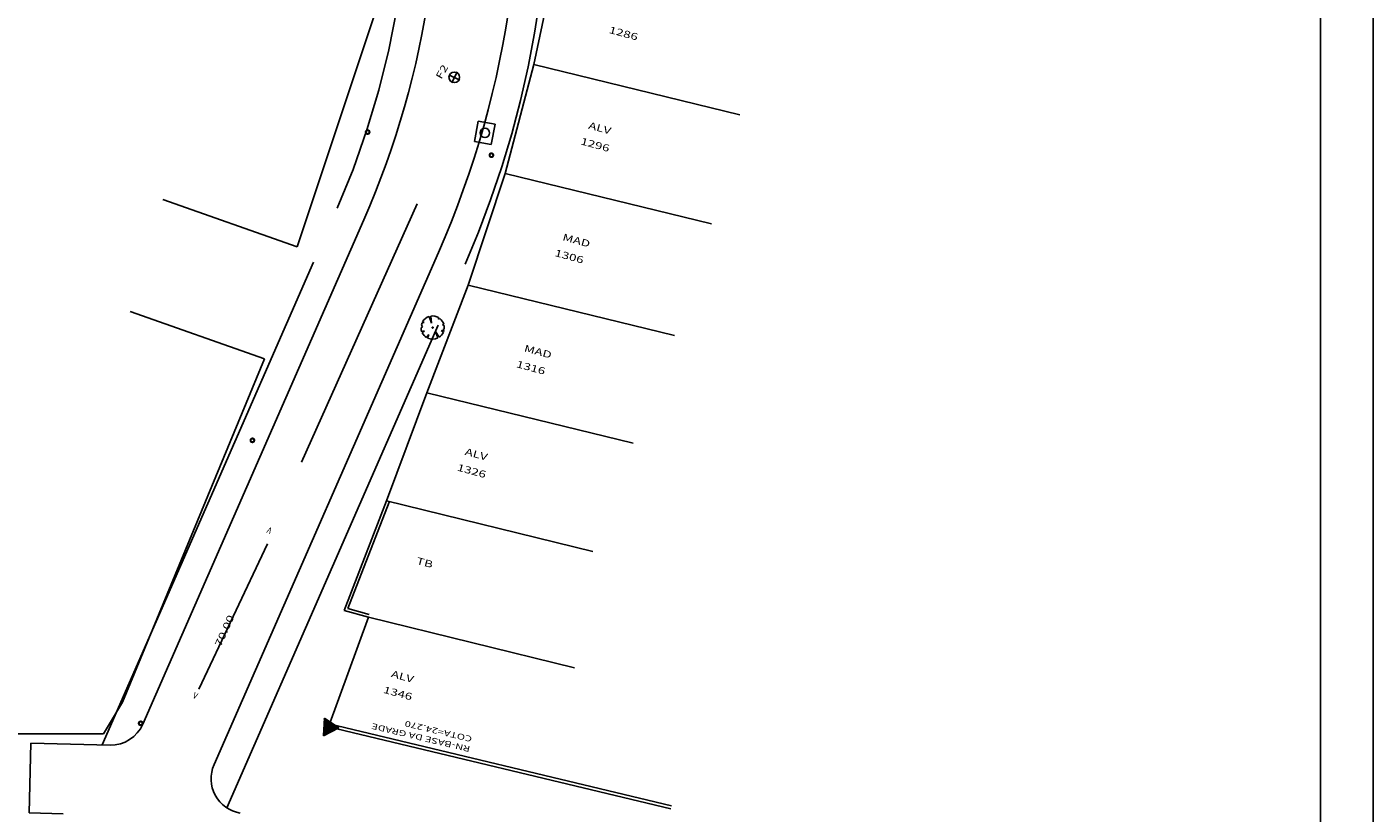
# Model space of a CAD drawing. Extents: x 2113.08 to 2114.86, y 1523.1 to 1524.33.
# Drawn here: x 2113.25 to 2113.5, y 1523.36 to 1523.51 of the extents above; entities that cross this region are included whole.
import ezdxf

# ---------------------------------------------------------------- set-up
doc = ezdxf.new("R2010")
doc.units = 0
doc.header["$LTSCALE"] = 5
doc.header["$MEASUREMENT"] = 0
doc.linetypes.add('DIVIDE', pattern=[1.25, 0.5, -0.25, 0, -0.25, 0, -0.25])
doc.linetypes.add('DOT2', pattern=[0.125, 0, -0.125])
doc.layers.get('0').update_dxf_attribs({"linetype": 'CONTINUOUS'})
for name, color, linetype in [('ELET', 3, 'CONTINUOUS'), ('LEVANTAMENTO', 5, 'CONTINUOUS'), ('MEIOFIO', 2, 'DOT2'), ('MF-PROJ', 2, 'CONTINUOUS'), ('PLANODIRETOR', 6, 'CONTINUOUS'), ('POSTE', 7, 'CONTINUOUS'), ('PREDIAL', 1, 'CONTINUOUS'), ('PROJETO', 2, 'CONTINUOUS'), ('REG200-290', 6, 'CONTINUOUS'), ('REG60-100', 3, 'CONTINUOUS')]:
    doc.layers.add(name, color=color, linetype=linetype)
doc.styles.add('REGUA240', font='simplex.shx')

# ---------------------------------------------------------------- blocks, each defined once
blk = doc.blocks.new('ISP')
at = {"layer": 'REG60-100', "color": 1}
for p, q in [((-0.9353048595928612, 0.7882665062741125), (-0.9353048595928612, -0.7516028818306495)), ((0.9353048595930886, 0.7882665062741125), (-0.9353048595928612, 0.7882665062741125)), ((0.9353048595930886, -0.7516028818306495), (0.9353048595930886, 0.7882665062741125)), ((-0.9353048595928612, -0.7516028818306495), (0.9353048595930886, -0.7516028818306495))]:
    blk.add_line(p, q, dxfattribs=at)
blk.add_circle((0, 0), 0.4218033844808815, dxfattribs=at)
blk = doc.blocks.new('RN')
at = {"color": 1, "linetype": 'CONTINUOUS'}
for p, q in [((-0.7329607400017721, -0.4895581817700076), (0.2083817196169093, 0.4517842778486738)), ((-0.6481202307734293, -0.3163293248933314), (0.1760293389791059, 0.5078202448592037)), ((-0.6445723923534388, -0.4895581817700076), (0.2407341002547128, 0.3957483108381439)), ((-0.5561840447051054, -0.4895581817700076), (0.2730864808925162, 0.3397123438277276)), ((-0.5273795024872925, -0.1072002489588613), (0.1436769583413025, 0.5638562118697337)), ((-0.467795697056772, -0.4895581817700076), (0.3054388615303196, 0.2836763768171977)), ((0.03470031161600673, -0.4895581817700076), (-0.4615967283184546, 0.006738858164453632)), ((0.1230886592643401, -0.4895581817700076), (-0.4292443476806511, 0.06277482517498356)), ((-0.4066387742011557, 0.1019288269756089), (0.111324577703499, 0.6198921788802636)), ((0.2114770069126735, -0.4895581817700076), (-0.3968919670428477, 0.1188107921855135)), ((-0.3794073494084387, -0.4895581817700076), (0.3377912421681231, 0.2276404098067815)), ((0.2998653545610068, -0.4895581817700076), (-0.3645395864050442, 0.1748467591960434)), ((0.3882537022093402, -0.4895581817700076), (-0.3321872057672408, 0.2308827262065734)), ((0.4766420498576736, -0.4895581817700076), (-0.2998348251294374, 0.2869186932171033)), ((-0.2910190017603327, -0.4895581817700076), (0.3701436228059265, 0.1716044427962515)), ((-0.2858980459150189, 0.3110579029100791), (0.07897219706546821, 0.6759281458907935)), ((0.5650303975060069, -0.4895581817700076), (-0.2674824444916339, 0.3429546602276332)), ((0.6534187451543403, -0.4895581817700076), (-0.2351300638538305, 0.3989906272380495)), ((0.7418070928026737, -0.4895581817700076), (-0.2027776832160271, 0.4550265942485794)), ((-0.2026306541119993, -0.4895581817700076), (0.4024960034437299, 0.1155684757857216)), ((0.6448660940359332, -0.3042288353548201), (-0.1704253025782236, 0.5110625612589956)), ((-0.1651573176288821, 0.5201869788445492), (0.04661981642766477, 0.7319641129013235)), ((0.5241253657497964, -0.09509975942046367), (-0.1380729219404202, 0.5670985282695256)), ((-0.114242306463666, -0.4895581817700076), (0.4348483840815334, 0.05953250877519167)), ((0.4033846374636596, 0.1140293165140065), (-0.1057205413026168, 0.6231344952800555)), ((0.2826439091775228, 0.3231583924484767), (-0.07336816066458596, 0.6791704622905854)), ((-0.04441658934274528, 0.7293160547790194), (0.01426743578986134, 0.7880000799117397)), ((0.161903180891386, 0.5322874683829468), (-0.04101578002678252, 0.7352064293011153)), ((-0.02585395881533259, -0.4895581817700076), (0.4672007647193368, 0.003496541764661742)), ((0.0411624526052492, 0.741416544317417), (-0.008663399388979087, 0.7912423963116453)), ((-0.6724064695704328, -0.4895581817700076), (-0.720415773420882, -0.4415488779195584)), ((-0.5840181219220995, -0.4895581817700076), (-0.6880633927830786, -0.3855129109090285)), ((-0.4956297742737661, -0.4895581817700076), (-0.6557110121452752, -0.3294769438984986)), ((-0.4072414266254327, -0.4895581817700076), (-0.6233586315074717, -0.2734409768879686)), ((-0.3188530789773267, -0.4895581817700076), (-0.5910062508696683, -0.2174050098774387)), ((-0.2304647313289934, -0.4895581817700076), (-0.5586538702318649, -0.1613690428669088)), ((-0.14207638368066, -0.4895581817700076), (-0.5263014895940614, -0.1053330758564925)), ((-0.05368803603232664, -0.4895581817700076), (-0.493949108956258, -0.04929710884596261)), ((0.06253438883300078, -0.4895581817700076), (0.4995531453571402, -0.05253942524586819)), ((0.1509227364813341, -0.4895581817700076), (0.5319055259949437, -0.1085753922563981)), ((0.2393110841296675, -0.4895581817700076), (0.5642579066327471, -0.1646113592668144)), ((0.3276994317780009, -0.4895581817700076), (0.5966102872705505, -0.2206473262773443)), ((0.4160877794263342, -0.4895581817700076), (0.628962667908354, -0.2766832932877605)), ((0.5044761270746676, -0.4895581817700076), (0.6613150485461574, -0.3327192602982905)), ((0.592864474723001, -0.4895581817700076), (0.6936674291839608, -0.3887552273088204)), ((0.6812528223713343, -0.4895581817700076), (0.7260198098217643, -0.4447911943193503))]:
    blk.add_line(p, q, dxfattribs=at)
at = {"layer": 'LEVANTAMENTO', "color": 1, "linetype": 'CONTINUOUS'}
for p, q in [((0.00186604207738128, 0.8094799239066788), (-0.7481339579226187, -0.4895581817700076)), ((0.7518660420773813, -0.4895581817700076), (0.00186604207738128, 0.8094799239066788)), ((-0.7481339579226187, -0.4895581817700076), (0.7518660420773813, -0.4895581817700076))]:
    blk.add_line(p, q, dxfattribs=at)
blk = doc.blocks.new('-ARV')
at = {"color": 3}
for p, q in [((-0.758084501144451, 0.06108076481601232), (-0.9999244521546937, 0.01229186655071501)), ((-0.9949121407356265, 0.1007463757025304), (-0.758084501144451, 0.06108076481601232)), ((-0.745705869087502, 0.440379500172261), (-0.9041300035202915, 0.427257459541956)), ((-0.7669988673810724, 0.6416484531559938), (-0.745705869087502, 0.440379500172261)), ((-0.4646255515178486, 0.7218635841807046), (-0.6275337022865526, 0.7785893991676627)), ((-0.5430994911456435, 0.8396683528146225), (-0.4646255515178486, 0.7218635841807046)), ((0.1722620167216591, 0.9850511649632845), (0.09774850831188431, 0.3914721744983585)), ((0.09774850831188431, 0.3914721744983585), (0.3050215932553169, 0.9523454350441716)), ((0.840998383098412, 0.5410376323583634), (0.7824149158770783, 0.416032621889717)), ((0.7824149158770783, 0.416032621889717), (0.9106385098094147, 0.4132039501907898)), ((-0.8506131395704357, -0.525792056604985), (-0.5623740598298377, -0.3671252962141385)), ((-0.5623740598298377, -0.3671252962141385), (-0.7937841262899972, -0.6081996060900468)), ((0.04887425415599456, -0.4160326218863653), (0, -0.9999999999986333)), ((0.1271188913285575, -0.9918874873010239), (0.04887425415599456, -0.4160326218863653)), ((0.6944131582047715, -0.7195765183161786), (0.5378302204064704, -0.5627545989080727)), ((0.5378302204064704, -0.5627545989080727), (0.6349096105558876, -0.7725864265065738)), ((0.8299406546404584, -0.5578516915577485), (0.6968316149314031, -0.5381941515167139)), ((0.6968316149314031, -0.5381941515167139), (0.755440737418779, -0.655216981042668)), ((0.9870265824067039, -0.1605569233078801), (0.867998216822754, -0.1712824244097138)), ((0.867998216822754, -0.1712824244097138), (0.9600513009120539, -0.2798240511746866))]:
    blk.add_line(p, q, dxfattribs=at)
for start, end in [(179.2957101884533, 211.7215794322034), (154.706362876491, 174.2178482827578), (128.8683970512973, 140.0851493874474), (80.08063639284939, 122.894884948135), (32.75430294601736, 72.24053698719445), (350.7607764906692, 24.40626149172502), (217.45943630427, 269.9999999999968), (277.3031355978476, 309.4132807734813), (313.9804719330337, 319.0638953459335), (326.0926422830585, 343.7502961829128)]:
    blk.add_arc((0, 0), 1, start, end, dxfattribs=at)
blk = doc.blocks.new('NARVORE')
at = {"layer": 'POSTE', "color": 3, "linetype": 'DIVIDE'}
blk.add_circle((0, 0), 0.0451927711521245, dxfattribs=at)
at = {"layer": 'POSTE', "color": 7, "linetype": 'DIVIDE'}
blk.add_blockref('-ARV', (0, 0), dxfattribs=at)
blk = doc.blocks.new('ARV')
at = {"layer": 'POSTE'}
blk.add_blockref('NARVORE', (0, -0.009293947998003205), dxfattribs=at)
blk = doc.blocks.new('PO')
at = {"layer": 'PREDIAL', "const_width": 0.1816251674510088}
blk.add_lwpolyline([(-0.1619574250712503, 0.01575550862503405, 1.051264790670642), (0.1562043135991189, 0.008310493732096802, 0.9160756470598952)], format="xyb", close=True, dxfattribs=at)

msp = doc.modelspace()

# ---------------------------------------------------------------- linework, layer by layer
at = {"color": 5}
msp.add_line((2113.503483854349, 1523.095778589467), (2113.503483854349, 1523.689778589467), dxfattribs=at)
at = {"layer": 'ELET', "color": 4}
msp.add_line((2113.49348385435, 1523.668172201708), (2113.49348385435, 1523.108933675024), dxfattribs=at)
at = {"layer": 'MEIOFIO'}
for p, q in [((2113.262240251831, 1523.373052315858), (2113.306872837112, 1523.474921234848)), ((2113.285931253858, 1523.361100430439), (2113.33114165781, 1523.464288156375))]:
    msp.add_line(p, q, dxfattribs=at)
for radius, end in [(0.163392, 20.54592469332869), (0.189888, 7.987346735208911)]:
    msp.add_arc((2113.157215109458, 1523.540491885432), radius, 336.3399753844357, end, dxfattribs=at)
at = {"layer": 'MF-PROJ'}
for p, q in [((2113.248392028654, 1523.360129930686), (2113.248707025322, 1523.373374185331)), ((2113.248707025322, 1523.373374185331), (2113.263762972326, 1523.373016100013)), ((2113.248392028654, 1523.360129930686), (2113.254868491749, 1523.359975896778))]:
    msp.add_line(p, q, dxfattribs=at)
for centre, radius, start, end in [((2113.157215109458, 1523.540491885432), 0.168912, 336.3399753844357, 37.32948111842385), ((2113.157215109458, 1523.540491885432), 0.184368, 336.3399753844357, 7.987346735208911), ((2113.263920470661, 1523.379638227336), 0.006624, 268.6375543022482, 336.3399753844357)]:
    msp.add_arc(centre, radius, start, end, dxfattribs=at)
at = {"layer": 'PLANODIRETOR', "color": 3}
for p, q in [((2113.330177222162, 1523.499242741043), (2113.328066576359, 1523.500239502364)), ((2113.329620902697, 1523.500818496467), (2113.32862414138, 1523.498707850667)), ((2113.300095738624, 1523.426729829049), (2113.322033483887, 1523.47575746618)), ((2113.280641854213, 1523.383609228329), (2113.293667011206, 1523.411183854782))]:
    msp.add_line(p, q, dxfattribs=at)
at = {"layer": 'PREDIAL'}
for p, q in [((2113.348809939703, 1523.524136462308), (2113.344170454389, 1523.502216133922)), ((2113.299308229286, 1523.467576949111), (2113.315220315073, 1523.515455440691)), ((2113.344170454389, 1523.502216133922), (2113.338742647585, 1523.481521497483)), ((2113.344170454389, 1523.502216133922), (2113.383316944868, 1523.492630033139)), ((2113.338742647585, 1523.481521497483), (2113.33173822932, 1523.460308469928)), ((2113.338742647585, 1523.481521497483), (2113.37788913806, 1523.4719353967)), ((2113.299308229286, 1523.467576949111), (2113.273805897781, 1523.476548303527)), ((2113.33173822932, 1523.460308469928), (2113.323893767699, 1523.439896441961)), ((2113.33173822932, 1523.460308469928), (2113.370884719795, 1523.450722369144)), ((2113.293081659667, 1523.4463526447), (2113.267579328159, 1523.455323999117)), ((2113.266154951015, 1523.381175595476), (2113.293081659667, 1523.4463526447)), ((2113.323893767699, 1523.439896441961), (2113.31624422346, 1523.419343898879)), ((2113.323893767699, 1523.439896441961), (2113.363040258176, 1523.430310341178)), ((2113.31624422346, 1523.419343898879), (2113.308181976608, 1523.398532987077)), ((2113.316758947656, 1523.419144492261), (2113.30891819226, 1523.398905311791)), ((2113.31624422346, 1523.419343898879), (2113.355390713932, 1523.409757798096)), ((2113.312793717408, 1523.397282648357), (2113.305248002241, 1523.37649460518)), ((2113.308181976608, 1523.398532987077), (2113.312793717408, 1523.397282648357)), ((2113.30891819226, 1523.398905311791), (2113.312938161419, 1523.397815414655)), ((2113.312793717408, 1523.397282648357), (2113.351940207885, 1523.387696547575)), ((2113.262545398232, 1523.37515387973), (2113.266154951015, 1523.381175595476)), ((2113.305376582826, 1523.377031420821), (2113.370344694738, 1523.361469955769)), ((2113.231378386875, 1523.37517153959), (2113.262545398232, 1523.37515387973)), ((2113.305248002241, 1523.37649460518), (2113.37021611415, 1523.360933140126))]:
    msp.add_line(p, q, dxfattribs=at)
at = {"layer": 'PROJETO'}
for p, q in [((2113.269987675836, 1523.376979957718), (2113.311928841423, 1523.472706010167)), ((2113.283496338737, 1523.3692980001), (2113.326085653499, 1523.466503381056))]:
    msp.add_line(p, q, dxfattribs=at)
msp.add_arc((2113.289563543912, 1523.366639730483), 0.006624, 156.3399753844357, 260.5458740609597, dxfattribs=at)
at = {"layer": 'REG60-100'}
msp.add_circle((2113.329097195459, 1523.499751767021), 0.001004497061895668, dxfattribs=at)

# ---------------------------------------------------------------- block references
at = {"layer": 'PREDIAL', "xscale": 0.002208, "yscale": 0.002208, "zscale": 0.002208, "rotation": 26.90135889308978}
for name, p in [('PO', (2113.312663661479, 1523.489359207092)), ('PO', (2113.336158767524, 1523.484972757325)), ('ARV', (2113.324991387526, 1523.452268504364)), ('PO', (2113.290789575388, 1523.430853641348)), ('PO', (2113.269583767583, 1523.377139927319)), ('RN', (2113.305248002239, 1523.37649460518))]:
    msp.add_blockref(name, p, dxfattribs=at)
at = {"layer": 'REG60-100', "xscale": 0.00211968, "yscale": 0.00211968, "zscale": 0.00211968, "rotation": 79.71975794793357}
msp.add_blockref('ISP', (2113.334907761318, 1523.489209588259), dxfattribs=at)

# ---------------------------------------------------------------- texts
at = {"layer": 'REG200-290', "color": 3, "style": 'REGUA240', "width": 1.4}
for s, height, rotation, p in [('1286', 0.0013248, 344.7458151628284, (2113.358338849137, 1523.508197541181)), ('F2', 0.0013248, 60.55614976337265, (2113.326637683445, 1523.499263632556)), ('ALV', 0.0013248, 344.7458151628284, (2113.354451402612, 1523.490053188182)), ('1296', 0.0013248, 344.7458151628284, (2113.352955834841, 1523.487056040098)), ('MAD', 0.0013248, 344.7458151628284, (2113.349531637171, 1523.468856786425)), ('1306', 0.0013248, 344.7458151628284, (2113.348036069397, 1523.465859638343)), ('MAD', 0.0013248, 344.7458151628284, (2113.342238746638, 1523.447761030972)), ('1316', 0.0013248, 344.7458151628284, (2113.340743178863, 1523.444763882889)), ('ALV', 0.0013248, 344.7458151628284, (2113.331002826164, 1523.428143873356)), ('1326', 0.0013248, 344.7458151628284, (2113.329507258393, 1523.425146725271)), ('<                 70.00                              >', 0.0013248, 65.878861491078, (2113.280280136326, 1523.38147547766)), ('TB', 0.0013248, 344.9458597652625, (2113.321782117225, 1523.407428700244)), ('ALV', 0.0013248, 344.7458151628284, (2113.316995702583, 1523.385956024231)), ('1346', 0.0013248, 344.7458151628284, (2113.315500134813, 1523.382958876147)), ('RN-BASE DA GRADE', 0.001104, 166.6108529697716, (2113.332210852671, 1523.372750115471)), ('COTA=24.270', 0.001104, 166.6108529697716, (2113.3325557435, 1523.374649656875))]:
    msp.add_text(s, height=height, rotation=rotation, dxfattribs=at).set_placement(p)

doc.saveas('drawing.dxf')
